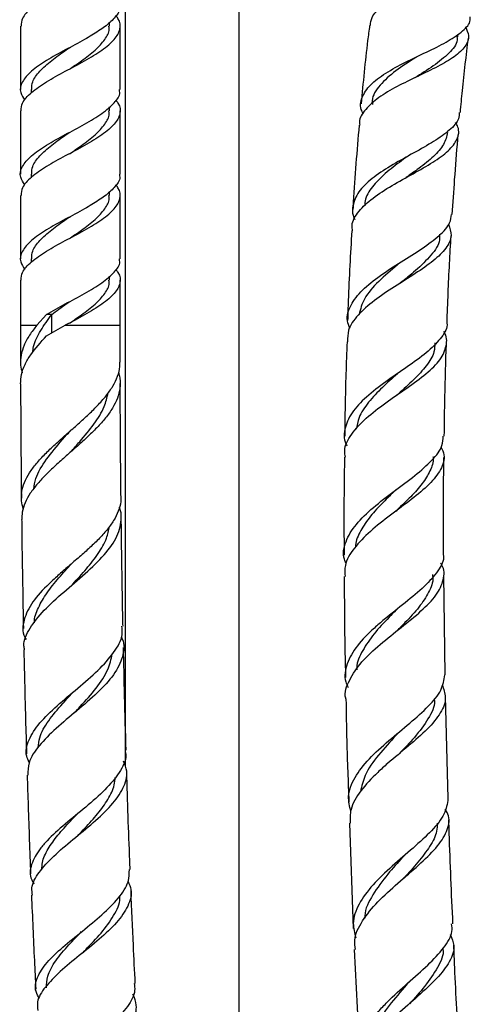
# Model space of a CAD drawing. Units: millimetres. Extents: x 5 to 995, y 5 to 995.
# Drawn here: x 813 to 835, y 438 to 484 of the extents above; entities that cross this region are included whole.
import ezdxf

# ---------------------------------------------------------------- set-up
doc = ezdxf.new("R2010")
doc.units = ezdxf.units.MM

msp = doc.modelspace()

# ---------------------------------------------------------------- linework, layer by layer
at = {"color": 7, "linetype": 'Continuous', "lineweight": 25}
for p, q in [((823.275, 421.311), (823.275, 511.355)), ((817.942, 506.771), (817.942, 448.675)), ((813.035, 483.375), (813.035, 480.405)), ((817.201, 483.375), (817.201, 483.554)), ((817.701, 480.405), (817.701, 483.375)), ((833.513, 482.879), (833.53, 483.011)), ((831.615, 481.954), (831.619, 481.957)), ((813.535, 480.405), (813.535, 480.241)), ((817.201, 479.405), (817.201, 479.594)), ((813.035, 479.405), (813.035, 476.436)), ((817.701, 476.436), (817.701, 479.405)), ((813.535, 476.436), (813.535, 476.272)), ((813.035, 475.436), (813.035, 472.467)), ((817.201, 475.436), (817.201, 475.615)), ((817.701, 472.467), (817.701, 475.436)), ((813.535, 472.467), (813.535, 472.303)), ((813.035, 471.467), (813.035, 469.359)), ((817.201, 471.467), (817.201, 471.656)), ((817.701, 469.359), (817.701, 471.467)), ((814.261, 469.859), (813.805, 469.359)), ((814.498, 469.859), (814.261, 469.859)), ((813.035, 469.359), (813.038, 467.62)), ((814.261, 468.859), (815.135, 469.359)), ((832.923, 452.965), (832.863, 457.638)), ((833.072, 447.171), (832.936, 451.968)), ((830.758, 450.275), (830.79, 450.305)), ((828.453, 446.013), (828.626, 441.085)), ((815.944, 439.936), (815.934, 439.926)), ((828.67, 440.089), (828.92, 435.148))]:
    msp.add_line(p, q, dxfattribs=at)
at = {"color": 8, "linetype": 'Continuous', "lineweight": 25}
for p, q in [((814.498, 468.995), (814.498, 469.859)), ((813.035, 469.359), (813.805, 469.359)), ((815.135, 469.359), (817.701, 469.359))]:
    msp.add_line(p, q, dxfattribs=at)
at = {"color": 7, "linetype": 'Continuous', "lineweight": 25}
for points, knots in [([(817.49, 487.846), (817.53, 487.803), (817.724, 487.595), (817.734, 487.213), (817.48, 486.721), (816.878, 486.228), (816.058, 485.724), (815.124, 485.235), (814.23, 484.736), (813.521, 484.237), (813.087, 483.79), (813.075, 483.499), (813.069, 483.375)], [0, 0, 0, 0, 0.029209, 0.140951, 0.251597, 0.362243, 0.473984, 0.584328, 0.695572, 0.806816, 0.91716, 1, 1, 1, 1]), ([(829.423, 483.41), (829.438, 483.539), (829.476, 483.862), (829.943, 484.319), (830.707, 484.785), (831.665, 485.201), (832.663, 485.587), (833.565, 485.965), (834.252, 486.356), (834.61, 486.789), (834.677, 487.163), (834.519, 487.416), (834.476, 487.486)], [0, 0, 0, 0, 0.074849, 0.187886, 0.300184, 0.411675, 0.522409, 0.632378, 0.741728, 0.850526, 0.958936, 1, 1, 1, 1]), ([(817.667, 484.375), (817.677, 484.331), (817.727, 484.121), (817.478, 483.784), (817.009, 483.353), (816.493, 483.023), (815.872, 482.656), (815.122, 482.266), (814.233, 481.767), (813.511, 481.268), (813.081, 480.779), (812.97, 480.317), (813.164, 480.03), (813.246, 479.908)], [0, 0, 0, 0, 0.0289079, 0.1395787, 0.2287253, 0.3178845, 0.3625199, 0.4728881, 0.5841574, 0.6954267, 0.8057949, 0.9175618, 1, 1, 1, 1]), ([(813.069, 479.405), (813.075, 479.53), (813.087, 479.821), (813.521, 480.268), (814.23, 480.767), (815.124, 481.266), (816.058, 481.755), (816.878, 482.259), (817.48, 482.752), (817.734, 483.244), (817.724, 483.626), (817.53, 483.834), (817.49, 483.877)], [0, 0, 0, 0, 0.08284, 0.193184, 0.304428, 0.415672, 0.526016, 0.637757, 0.748403, 0.859049, 0.970791, 1, 1, 1, 1]), ([(829.096, 479.254), (829.059, 479.328), (828.912, 479.626), (829.028, 480.114), (829.456, 480.706), (830.22, 481.249), (831.176, 481.752), (832.188, 482.226), (833.112, 482.687), (833.781, 483.158), (834.122, 483.531), (834.105, 483.766), (834.101, 483.821)], [0, 0, 0, 0, 0.038961, 0.156422, 0.273563, 0.390309, 0.506569, 0.622291, 0.737365, 0.851777, 0.965448, 1, 1, 1, 1]), ([(815.372, 481.396), (815.548, 481.515), (815.968, 481.8), (816.558, 482.258), (817.01, 482.752), (817.221, 483.122), (817.182, 483.331), (817.174, 483.375)], [0, 0, 0, 0, 0.182641, 0.435191, 0.684935, 0.934679, 1, 1, 1, 1]), ([(833.878, 483.346), (833.94, 483.208), (834.086, 482.883), (833.904, 482.422), (833.399, 481.946), (832.604, 481.488), (831.644, 481.03), (830.658, 480.551), (829.777, 480.04), (829.168, 479.481), (828.879, 479.044), (828.919, 478.782), (828.926, 478.735)], [0, 0, 0, 0, 0.081212, 0.191359, 0.301836, 0.412633, 0.523905, 0.635678, 0.74809, 0.86115, 0.974941, 1, 1, 1, 1]), ([(829.391, 483.414), (829.359, 483.177), (829.193, 481.957), (829.082, 480.731), (828.993, 479.742)], [0, 0, 0, 0, 0.193745, 1, 1, 1, 1]), ([(833.476, 482.893), (833.481, 482.84), (833.51, 482.563), (833.134, 482.111), (832.421, 481.529), (831.801, 481.144), (831.501, 480.958)], [0, 0, 0, 0, 0.074459, 0.388516, 0.703963, 1, 1, 1, 1]), ([(833.638, 479.336), (833.669, 479.677), (833.775, 480.841), (833.915, 482.003), (834.014, 482.825)], [0, 0, 0, 0, 0.292227, 1, 1, 1, 1]), ([(813.562, 480.405), (813.566, 480.53), (813.576, 480.821), (813.917, 481.268), (814.473, 481.767), (815.007, 482.144), (815.309, 482.352), (815.372, 482.396)], [0, 0, 0, 0, 0.186283, 0.433994, 0.684, 0.934007, 1, 1, 1, 1]), ([(831.611, 481.952), (831.589, 481.939), (831.253, 481.724), (830.569, 481.29), (829.844, 480.619), (829.48, 480.087), (829.516, 479.768), (829.523, 479.708)], [0, 0, 0, 0, 0.020564, 0.321726, 0.624777, 0.929396, 1, 1, 1, 1]), ([(813.246, 475.939), (813.164, 476.061), (812.97, 476.348), (813.081, 476.81), (813.511, 477.299), (814.233, 477.798), (815.123, 478.297), (816.057, 478.786), (816.884, 479.29), (817.458, 479.782), (817.727, 480.152), (817.677, 480.362), (817.667, 480.405)], [0, 0, 0, 0, 0.0824798, 0.1943029, 0.3047268, 0.4160521, 0.5273775, 0.6378013, 0.7496245, 0.860351, 0.9710775, 1, 1, 1, 1]), ([(817.49, 479.908), (817.53, 479.865), (817.724, 479.657), (817.734, 479.275), (817.48, 478.782), (816.878, 478.29), (816.058, 477.786), (815.124, 477.297), (814.23, 476.798), (813.521, 476.299), (813.087, 475.852), (813.075, 475.561), (813.069, 475.436)], [0, 0, 0, 0, 0.029209, 0.140951, 0.251597, 0.362243, 0.473984, 0.584328, 0.695572, 0.806816, 0.91716, 1, 1, 1, 1]), ([(815.332, 477.399), (815.521, 477.528), (815.955, 477.821), (816.558, 478.289), (817.01, 478.782), (817.221, 479.153), (817.182, 479.362), (817.174, 479.405)], [0, 0, 0, 0, 0.19409, 0.443102, 0.689348, 0.935594, 1, 1, 1, 1]), ([(833.588, 479.341), (833.585, 479.241), (833.575, 478.95), (833.157, 478.501), (832.421, 477.973), (831.469, 477.443), (830.465, 476.893), (829.562, 476.312), (828.885, 475.695), (828.588, 475.039), (828.549, 474.576), (828.698, 474.33), (828.704, 474.319)], [0, 0, 0, 0, 0.0606631, 0.1752858, 0.2905204, 0.4064094, 0.5229289, 0.640059, 0.7577354, 0.8759176, 0.9945004, 1, 1, 1, 1]), ([(828.59, 473.79), (828.577, 473.874), (828.529, 474.189), (828.849, 474.704), (829.504, 475.328), (830.423, 475.912), (831.431, 476.466), (832.377, 477.001), (833.121, 477.532), (833.524, 478.076), (833.613, 478.518), (833.45, 478.792), (833.407, 478.865)], [0, 0, 0, 0, 0.04274, 0.159449, 0.275516, 0.390984, 0.505815, 0.620054, 0.733744, 0.846965, 0.959776, 1, 1, 1, 1]), ([(828.898, 478.737), (828.794, 477.537), (828.68, 476.223), (828.614, 474.907), (828.608, 474.793)], [0, 0, 0, 0, 0.913583, 1, 1, 1, 1]), ([(813.562, 476.436), (813.566, 476.561), (813.576, 476.851), (813.917, 477.299), (814.473, 477.798), (814.994, 478.166), (815.282, 478.365), (815.332, 478.399)], [0, 0, 0, 0, 0.188953, 0.440216, 0.693806, 0.947397, 1, 1, 1, 1]), ([(833.041, 478.398), (832.997, 478.21), (832.908, 477.827), (832.409, 477.273), (831.768, 476.759), (831.3, 476.425), (831.097, 476.28)], [0, 0, 0, 0, 0.258571, 0.526225, 0.794871, 1, 1, 1, 1]), ([(833.262, 474.551), (833.298, 475.097), (833.375, 476.271), (833.469, 477.533), (833.537, 478.248), (833.545, 478.336)], [0, 0, 0, 0, 0.432776, 0.930519, 1, 1, 1, 1]), ([(831.172, 477.277), (831.108, 477.231), (830.78, 476.995), (830.183, 476.55), (829.552, 475.932), (829.187, 475.396), (829.164, 475.06), (829.156, 474.951)], [0, 0, 0, 0, 0.064009, 0.3311734, 0.5996313, 0.8691456, 1, 1, 1, 1]), ([(817.667, 476.436), (817.677, 476.393), (817.727, 476.183), (817.478, 475.846), (817.009, 475.415), (816.493, 475.085), (815.872, 474.718), (815.122, 474.328), (814.233, 473.828), (813.511, 473.33), (813.081, 472.841), (812.97, 472.379), (813.164, 472.092), (813.246, 471.97)], [0, 0, 0, 0, 0.028908, 0.139579, 0.228725, 0.317885, 0.36252, 0.472888, 0.584157, 0.695427, 0.805795, 0.917562, 1, 1, 1, 1]), ([(813.069, 471.467), (813.075, 471.592), (813.087, 471.883), (813.521, 472.33), (814.23, 472.828), (815.124, 473.327), (816.058, 473.817), (816.878, 474.32), (817.48, 474.813), (817.734, 475.305), (817.724, 475.687), (817.53, 475.896), (817.49, 475.939)], [0, 0, 0, 0, 0.08284, 0.193184, 0.304428, 0.415672, 0.526016, 0.637757, 0.748403, 0.859049, 0.970791, 1, 1, 1, 1]), ([(831.102, 476.282), (831.108, 476.287), (831.119, 476.295), (831.132, 476.302), (831.138, 476.306)], [0, 0, 0, 0, 0.554395, 1, 1, 1, 1]), ([(815.372, 473.458), (815.548, 473.577), (815.968, 473.862), (816.558, 474.32), (817.01, 474.813), (817.221, 475.183), (817.182, 475.393), (817.174, 475.436)], [0, 0, 0, 0, 0.182641, 0.435191, 0.684935, 0.934679, 1, 1, 1, 1]), ([(828.461, 469.215), (828.416, 469.332), (828.275, 469.7), (828.468, 470.304), (829.008, 471.015), (829.866, 471.692), (830.872, 472.339), (831.872, 472.96), (832.679, 473.565), (833.172, 474.087), (833.204, 474.423), (833.217, 474.553)], [0, 0, 0, 0, 0.058291, 0.183301, 0.30791, 0.432116, 0.555785, 0.678957, 0.801431, 0.922771, 1, 1, 1, 1]), ([(813.562, 472.467), (813.566, 472.592), (813.576, 472.882), (813.917, 473.33), (814.473, 473.829), (815.007, 474.206), (815.309, 474.414), (815.372, 474.458)], [0, 0, 0, 0, 0.1862826, 0.433994, 0.6840004, 0.9340067, 1, 1, 1, 1]), ([(833.085, 474.1), (833.146, 473.92), (833.278, 473.535), (833.012, 472.969), (832.412, 472.382), (831.541, 471.784), (830.545, 471.166), (829.576, 470.519), (828.809, 469.84), (828.353, 469.194), (828.355, 468.767), (828.356, 468.585)], [0, 0, 0, 0, 0.099162, 0.213333, 0.32789, 0.443026, 0.559254, 0.676316, 0.79397, 0.912177, 1, 1, 1, 1]), ([(828.557, 473.792), (828.491, 472.7), (828.407, 471.297), (828.368, 469.893), (828.36, 469.582)], [0, 0, 0, 0, 0.778359, 1, 1, 1, 1]), ([(832.655, 473.63), (832.664, 473.542), (832.696, 473.205), (832.298, 472.644), (831.617, 471.972), (831.064, 471.527), (830.818, 471.329)], [0, 0, 0, 0, 0.113547, 0.430411, 0.746837, 1, 1, 1, 1]), ([(833.014, 469.47), (833.049, 470.398), (833.1, 471.758), (833.179, 473.115), (833.204, 473.547)], [0, 0, 0, 0, 0.682076, 1, 1, 1, 1]), ([(814.261, 469.859), (814.547, 470.026), (815.116, 470.358), (816.059, 470.847), (816.883, 471.351), (817.458, 471.844), (817.727, 472.214), (817.677, 472.424), (817.667, 472.467)], [0, 0, 0, 0, 0.190643, 0.379741, 0.571237, 0.760854, 0.950471, 1, 1, 1, 1]), ([(830.865, 472.328), (830.805, 472.279), (830.444, 471.982), (829.779, 471.415), (829.096, 470.647), (828.958, 470.12), (828.892, 469.87)], [0, 0, 0, 0, 0.0645, 0.386452, 0.709884, 1, 1, 1, 1]), ([(830.871, 472.331), (830.877, 472.336), (830.891, 472.347), (830.907, 472.358), (830.915, 472.363)], [0, 0, 0, 0, 0.499958, 1, 1, 1, 1]), ([(817.49, 471.97), (817.53, 471.926), (817.724, 471.718), (817.734, 471.336), (817.48, 470.844), (816.878, 470.351), (816.057, 469.848), (815.441, 469.521), (815.135, 469.359)], [0, 0, 0, 0, 0.050017, 0.241357, 0.430821, 0.620285, 0.811625, 1, 1, 1, 1]), ([(815.332, 469.46), (815.521, 469.589), (815.955, 469.883), (816.558, 470.351), (817.01, 470.844), (817.221, 471.214), (817.182, 471.424), (817.174, 471.467)], [0, 0, 0, 0, 0.19409, 0.443102, 0.689348, 0.935594, 1, 1, 1, 1]), ([(814.498, 469.859), (814.722, 470.026), (814.993, 470.227), (815.282, 470.426), (815.332, 470.46)], [0, 0, 0, 0, 0.8282033, 1, 1, 1, 1]), ([(813.609, 468.086), (813.619, 468.176), (813.658, 468.516), (813.96, 469.107), (814.319, 469.608), (814.498, 469.859)], [0, 0, 0, 0, 0.1532681, 0.5759843, 1, 1, 1, 1]), ([(833.008, 469.471), (833.009, 469.465), (833.056, 469.239), (832.781, 468.804), (832.184, 468.153), (831.276, 467.49), (830.266, 466.804), (829.313, 466.09), (828.57, 465.347), (828.211, 464.579), (828.146, 464.029), (828.306, 463.739), (828.322, 463.711)], [0, 0, 0, 0, 0.003097, 0.124132, 0.245743, 0.367886, 0.49062, 0.613882, 0.737675, 0.861942, 0.986623, 1, 1, 1, 1]), ([(813.805, 469.359), (813.685, 469.205), (813.439, 468.892), (813.19, 468.425), (813.048, 467.954), (813.016, 467.523), (813.086, 467.246), (813.116, 467.127)], [0, 0, 0, 0, 0.206683, 0.419343, 0.626161, 0.839033, 1, 1, 1, 1]), ([(817.704, 467.636), (817.703, 467.709), (817.702, 468.284), (817.701, 468.858), (817.701, 469.359)], [0, 0, 0, 0, 0.127074, 1, 1, 1, 1]), ([(828.252, 463.172), (828.235, 463.272), (828.174, 463.635), (828.504, 464.249), (829.182, 465.002), (830.129, 465.724), (831.147, 466.419), (832.067, 467.089), (832.744, 467.744), (833.012, 468.398), (833.024, 468.838), (832.86, 469.068), (832.858, 469.072)], [0, 0, 0, 0, 0.046252, 0.167017, 0.287238, 0.406956, 0.526137, 0.644822, 0.763046, 0.880852, 0.998313, 1, 1, 1, 1]), ([(813.043, 466.619), (813.05, 466.76), (813.065, 467.058), (813.233, 467.51), (813.575, 468.114), (813.989, 468.564), (814.261, 468.859)], [0, 0, 0, 0, 0.190471, 0.401202, 0.607042, 1, 1, 1, 1]), ([(828.33, 468.586), (828.294, 467.587), (828.24, 466.114), (828.229, 464.641), (828.225, 464.167)], [0, 0, 0, 0, 0.678362, 1, 1, 1, 1]), ([(832.445, 468.53), (832.441, 468.39), (832.432, 468.032), (832.074, 467.462), (831.478, 466.804), (830.953, 466.349), (830.686, 466.105), (830.67, 466.09)], [0, 0, 0, 0, 0.172352, 0.441542, 0.711334, 0.982102, 1, 1, 1, 1]), ([(832.886, 464.155), (832.893, 464.77), (832.91, 466.21), (832.957, 467.65), (832.983, 468.474)], [0, 0, 0, 0, 0.427612, 1, 1, 1, 1]), ([(813.169, 460.76), (813.135, 460.88), (813.061, 461.146), (813.083, 461.557), (813.208, 461.996), (813.442, 462.435), (813.773, 462.88), (814.181, 463.324), (814.652, 463.775), (815.157, 464.224), (815.678, 464.679), (816.181, 465.132), (816.65, 465.59), (817.053, 466.045), (817.378, 466.505), (817.594, 466.962), (817.702, 467.341), (817.692, 467.564), (817.688, 467.636)], [0, 0, 0, 0, 0.05387, 0.118986, 0.182607, 0.248053, 0.312015, 0.377814, 0.442088, 0.508206, 0.572814, 0.639278, 0.704185, 0.770955, 0.836167, 0.903251, 0.968777, 1, 1, 1, 1]), ([(817.623, 467.138), (817.641, 467.087), (817.712, 466.882), (817.718, 466.52), (817.637, 466.058), (817.431, 465.592), (817.126, 465.131), (816.729, 464.668), (816.27, 464.209), (815.763, 463.748), (815.242, 463.293), (814.726, 462.835), (814.248, 462.384), (813.825, 461.931), (813.484, 461.485), (813.239, 461.038), (813.101, 460.629), (813.1, 460.369), (813.1, 460.257)], [0, 0, 0, 0, 0.022285, 0.088578, 0.156814, 0.222745, 0.290606, 0.356217, 0.423749, 0.489023, 0.556205, 0.621177, 0.688049, 0.752737, 0.819317, 0.883711, 0.949986, 1, 1, 1, 1]), ([(830.693, 467.089), (830.453, 466.875), (829.958, 466.437), (829.313, 465.75), (828.869, 465.093), (828.794, 464.665), (828.761, 464.482)], [0, 0, 0, 0, 0.255817, 0.525797, 0.79652, 1, 1, 1, 1]), ([(813.04, 466.619), (813.043, 465.832), (813.051, 464.237), (813.065, 462.45), (813.077, 461.45), (813.079, 461.258)], [0, 0, 0, 0, 0.440271, 0.892519, 1, 1, 1, 1]), ([(817.745, 461.323), (817.742, 461.588), (817.734, 462.319), (817.724, 463.522), (817.714, 464.942), (817.708, 465.983), (817.707, 466.551), (817.706, 466.636)], [0, 0, 0, 0, 0.150171, 0.412206, 0.679362, 0.951726, 1, 1, 1, 1]), ([(815.382, 463.415), (815.527, 463.577), (815.918, 464.012), (816.495, 464.723), (816.983, 465.485), (817.091, 465.973), (817.139, 466.187)], [0, 0, 0, 0, 0.175785, 0.471719, 0.768384, 1, 1, 1, 1]), ([(830.675, 466.095), (830.68, 466.099), (830.691, 466.109), (830.705, 466.118), (830.712, 466.123)], [0, 0, 0, 0, 0.455713, 1, 1, 1, 1]), ([(813.655, 461.689), (813.679, 461.851), (813.746, 462.31), (814.234, 463.076), (814.845, 463.824), (815.246, 464.272), (815.374, 464.415)], [0, 0, 0, 0, 0.179601, 0.511267, 0.843825, 1, 1, 1, 1]), ([(828.293, 458.179), (828.26, 458.25), (828.103, 458.594), (828.235, 459.215), (828.707, 460.028), (829.536, 460.819), (830.533, 461.583), (831.536, 462.318), (832.34, 463.029), (832.819, 463.636), (832.828, 464.011), (832.831, 464.155)], [0, 0, 0, 0, 0.0332622, 0.1612507, 0.2889642, 0.4163418, 0.5433262, 0.6699205, 0.7960155, 0.9216643, 1, 1, 1, 1]), ([(832.731, 463.654), (832.787, 463.529), (832.946, 463.174), (832.76, 462.595), (832.219, 461.903), (831.362, 461.195), (830.363, 460.461), (829.387, 459.699), (828.628, 458.91), (828.201, 458.199), (828.229, 457.753), (828.24, 457.579)], [0, 0, 0, 0, 0.065443, 0.186656, 0.308204, 0.430019, 0.552206, 0.674729, 0.79768, 0.921057, 1, 1, 1, 1]), ([(828.214, 463.172), (828.2, 462.27), (828.176, 460.737), (828.19, 459.205), (828.195, 458.575)], [0, 0, 0, 0, 0.588678, 1, 1, 1, 1]), ([(832.353, 463.213), (832.358, 463.186), (832.396, 462.959), (832.236, 462.535), (831.882, 461.935), (831.33, 461.324), (830.873, 460.89), (830.632, 460.656), (830.609, 460.634)], [0, 0, 0, 0, 0.032093, 0.267305, 0.502952, 0.738995, 0.975665, 1, 1, 1, 1]), ([(832.851, 458.638), (832.848, 459.894), (832.843, 461.401), (832.867, 462.908), (832.871, 463.159)], [0, 0, 0, 0, 0.833741, 1, 1, 1, 1]), ([(830.614, 461.633), (830.414, 461.442), (829.991, 461.038), (829.401, 460.404), (828.957, 459.733), (828.727, 459.249), (828.724, 458.99), (828.723, 458.959)], [0, 0, 0, 0, 0.22165, 0.469287, 0.71745, 0.966254, 1, 1, 1, 1]), ([(830.61, 461.63), (830.619, 461.638), (830.636, 461.655), (830.658, 461.671), (830.669, 461.679)], [0, 0, 0, 0, 0.499913, 1, 1, 1, 1]), ([(817.733, 461.322), (817.737, 461.283), (817.755, 461.093), (817.67, 460.759), (817.48, 460.314), (817.183, 459.874), (816.8, 459.431), (816.354, 458.992), (815.86, 458.55), (815.352, 458.115), (814.845, 457.677), (814.216, 457.103), (813.55, 456.387), (813.166, 455.55), (813.101, 454.964), (813.281, 454.661), (813.301, 454.627)], [0, 0, 0, 0, 0.0177198, 0.084191, 0.1484768, 0.2146406, 0.278658, 0.3445472, 0.4082805, 0.4738773, 0.5373237, 0.602625, 0.7303447, 0.8574204, 0.9838954, 1, 1, 1, 1]), ([(813.232, 454.145), (813.218, 454.207), (813.144, 454.539), (813.444, 455.156), (814.102, 455.997), (815.056, 456.854), (816.084, 457.72), (816.999, 458.593), (817.629, 459.468), (817.783, 460.197), (817.744, 460.648), (817.677, 460.809), (817.67, 460.827)], [0, 0, 0, 0, 0.028948, 0.15572, 0.283017, 0.410842, 0.539221, 0.668105, 0.797578, 0.9276, 0.992229, 1, 1, 1, 1]), ([(813.091, 460.257), (813.094, 460.001), (813.105, 458.991), (813.132, 457.287), (813.16, 455.838), (813.173, 455.145)], [0, 0, 0, 0, 0.149894, 0.592993, 1, 1, 1, 1]), ([(817.839, 455.257), (817.836, 455.368), (817.805, 456.754), (817.78, 458.443), (817.76, 460.021), (817.756, 460.323)], [0, 0, 0, 0, 0.065639, 0.82089, 1, 1, 1, 1]), ([(815.455, 457.19), (815.466, 457.203), (815.69, 457.452), (816.142, 457.941), (816.693, 458.657), (817.086, 459.32), (817.169, 459.743), (817.205, 459.928)], [0, 0, 0, 0, 0.013746, 0.274336, 0.535353, 0.796928, 1, 1, 1, 1]), ([(832.83, 458.638), (832.836, 458.612), (832.898, 458.348), (832.616, 457.845), (831.995, 457.114), (831.069, 456.358), (830.228, 455.701), (829.445, 455.032), (828.759, 454.339), (828.293, 453.493), (828.169, 452.834), (828.341, 452.468), (828.381, 452.383)], [0, 0, 0, 0, 0.0140191, 0.1391153, 0.2646069, 0.3905214, 0.5168364, 0.579526, 0.7062586, 0.8334958, 0.9610526, 1, 1, 1, 1]), ([(813.687, 455.411), (813.686, 455.418), (813.672, 455.652), (813.858, 456.119), (814.25, 456.814), (814.812, 457.506), (815.234, 457.966), (815.439, 458.19)], [0, 0, 0, 0, 0.007548, 0.258054, 0.509229, 0.76102, 1, 1, 1, 1]), ([(815.432, 458.183), (815.432, 458.183), (815.43, 458.182), (815.428, 458.18), (815.426, 458.178)], [0, 0, 0, 0, 0.082085, 1, 1, 1, 1]), ([(828.278, 451.845), (828.275, 451.853), (828.19, 452.145), (828.418, 452.728), (828.972, 453.575), (829.868, 454.403), (830.878, 455.201), (831.83, 455.968), (832.558, 456.707), (832.88, 457.427), (832.91, 457.923), (832.731, 458.184), (832.715, 458.207)], [0, 0, 0, 0, 0.0039165, 0.1281817, 0.252092, 0.3756793, 0.4988797, 0.621786, 0.7443389, 0.866646, 0.9886598, 1, 1, 1, 1]), ([(828.201, 457.579), (828.203, 456.792), (828.206, 455.211), (828.242, 453.633), (828.26, 452.841)], [0, 0, 0, 0, 0.498454, 1, 1, 1, 1]), ([(832.33, 457.679), (832.338, 457.629), (832.386, 457.35), (832.178, 456.843), (831.729, 456.142), (831.16, 455.534), (830.781, 455.149), (830.647, 455.013)], [0, 0, 0, 0, 0.0589994, 0.3221927, 0.5857449, 0.8545776, 1, 1, 1, 1]), ([(830.635, 456.012), (830.522, 455.897), (830.163, 455.534), (829.571, 454.899), (829.044, 454.111), (828.775, 453.545), (828.783, 453.245), (828.784, 453.211)], [0, 0, 0, 0, 0.127793, 0.406105, 0.685006, 0.964611, 1, 1, 1, 1]), ([(813.447, 448.865), (813.401, 448.963), (813.235, 449.31), (813.388, 449.925), (813.891, 450.713), (814.732, 451.521), (815.723, 452.346), (816.698, 453.18), (817.443, 454.019), (817.839, 454.712), (817.797, 455.123), (817.783, 455.256)], [0, 0, 0, 0, 0.048967, 0.174175, 0.299975, 0.426415, 0.553417, 0.681028, 0.809167, 0.937847, 1, 1, 1, 1]), ([(817.748, 454.757), (817.766, 454.724), (817.936, 454.414), (817.855, 453.82), (817.456, 452.975), (816.662, 452.129), (815.681, 451.289), (814.682, 450.458), (813.872, 449.645), (813.381, 448.914), (813.386, 448.464), (813.388, 448.271)], [0, 0, 0, 0, 0.014957, 0.143935, 0.272256, 0.399995, 0.527177, 0.653826, 0.780002, 0.905658, 1, 1, 1, 1]), ([(830.665, 455.031), (830.67, 455.035), (830.684, 455.049), (830.702, 455.063), (830.714, 455.073)], [0, 0, 0, 0, 0.316531, 1, 1, 1, 1]), ([(817.983, 449.434), (817.958, 450.283), (817.91, 451.891), (817.877, 453.5), (817.861, 454.259)], [0, 0, 0, 0, 0.528187, 1, 1, 1, 1]), ([(813.194, 454.144), (813.203, 453.737), (813.226, 452.648), (813.266, 451.024), (813.304, 449.807), (813.321, 449.27)], [0, 0, 0, 0, 0.250717, 0.66973, 1, 1, 1, 1]), ([(815.574, 451.204), (815.66, 451.297), (816.012, 451.677), (816.61, 452.35), (817.163, 453.172), (817.28, 453.702), (817.334, 453.945)], [0, 0, 0, 0, 0.102584, 0.41758, 0.733303, 1, 1, 1, 1]), ([(828.511, 446.57), (828.455, 446.803), (828.326, 447.328), (828.651, 448.156), (829.332, 449.034), (830.277, 449.89), (831.292, 450.715), (832.178, 451.504), (832.8, 452.251), (832.872, 452.73), (832.907, 452.964)], [0, 0, 0, 0, 0.103498, 0.233115, 0.362523, 0.491755, 0.620691, 0.749363, 0.877687, 1, 1, 1, 1]), ([(832.785, 452.5), (832.856, 452.307), (833.018, 451.873), (832.757, 451.187), (832.132, 450.43), (831.223, 449.642), (830.385, 448.956), (829.603, 448.256), (828.937, 447.535), (828.459, 446.733), (828.471, 446.227), (828.476, 446.014)], [0, 0, 0, 0, 0.098913, 0.223013, 0.347291, 0.471777, 0.596447, 0.658237, 0.783157, 0.90841, 1, 1, 1, 1]), ([(813.868, 449.565), (813.88, 449.717), (813.915, 450.129), (814.333, 450.816), (814.927, 451.544), (815.366, 452.01), (815.548, 452.203)], [0, 0, 0, 0, 0.178084, 0.481086, 0.785082, 1, 1, 1, 1]), ([(828.28, 451.845), (828.29, 451.186), (828.317, 449.572), (828.381, 447.96), (828.419, 447.006)], [0, 0, 0, 0, 0.407829, 1, 1, 1, 1]), ([(832.409, 451.854), (832.415, 451.819), (832.465, 451.507), (832.154, 450.91), (831.556, 450.089), (831.024, 449.531), (830.779, 449.274)], [0, 0, 0, 0, 0.042935, 0.377871, 0.713092, 1, 1, 1, 1]), ([(815.57, 451.202), (815.568, 451.199), (815.562, 451.194), (815.556, 451.188), (815.553, 451.185)], [0, 0, 0, 0, 0.499987, 1, 1, 1, 1]), ([(830.753, 450.272), (830.713, 450.228), (830.396, 449.885), (829.779, 449.212), (829.143, 448.325), (829.018, 447.75), (828.963, 447.495)], [0, 0, 0, 0, 0.049556, 0.389395, 0.729925, 1, 1, 1, 1]), ([(817.936, 449.433), (817.951, 449.355), (818.017, 449.012), (817.7, 448.393), (817.035, 447.582), (816.101, 446.772), (815.112, 445.974), (814.386, 445.323), (813.834, 444.693), (813.51, 444.077), (813.441, 443.532), (813.629, 443.239), (813.667, 443.178)], [0, 0, 0, 0, 0.036987, 0.162879, 0.288314, 0.413265, 0.537726, 0.661699, 0.722734, 0.845297, 0.967861, 1, 1, 1, 1]), ([(813.602, 442.641), (813.584, 442.753), (813.527, 443.102), (813.874, 443.71), (814.558, 444.469), (815.487, 445.25), (816.464, 446.045), (817.325, 446.849), (817.887, 447.653), (818.093, 448.348), (817.928, 448.769), (817.865, 448.929)], [0, 0, 0, 0, 0.0579527, 0.1802584, 0.3030026, 0.4262164, 0.5498583, 0.673941, 0.7985118, 0.9235484, 1, 1, 1, 1]), ([(813.351, 448.27), (813.365, 447.788), (813.41, 446.244), (813.47, 444.701), (813.512, 443.639)], [0, 0, 0, 0, 0.311679, 1, 1, 1, 1]), ([(818.173, 443.852), (818.167, 443.989), (818.103, 445.516), (818.055, 447.044), (818.012, 448.435)], [0, 0, 0, 0, 0.089543, 1, 1, 1, 1]), ([(815.73, 445.448), (815.837, 445.56), (816.156, 445.895), (816.671, 446.459), (817.152, 447.134), (817.442, 447.705), (817.464, 448.047), (817.472, 448.166)], [0, 0, 0, 0, 0.124238, 0.371534, 0.619161, 0.867296, 1, 1, 1, 1]), ([(833.06, 447.171), (833.024, 446.928), (832.952, 446.437), (832.326, 445.668), (831.442, 444.859), (830.436, 444.01), (829.505, 443.129), (828.844, 442.225), (828.544, 441.39), (828.682, 440.871), (828.741, 440.648)], [0, 0, 0, 0, 0.126325, 0.255105, 0.384146, 0.513406, 0.642933, 0.772628, 0.902545, 1, 1, 1, 1]), ([(814.04, 443.85), (814.042, 443.958), (814.047, 444.273), (814.307, 444.808), (814.771, 445.455), (815.271, 446.003), (815.589, 446.336), (815.695, 446.447)], [0, 0, 0, 0, 0.1302322, 0.3782175, 0.6268248, 0.8760278, 1, 1, 1, 1]), ([(828.721, 440.092), (828.701, 440.236), (828.641, 440.68), (829.014, 441.435), (829.739, 442.336), (830.708, 443.213), (831.702, 444.054), (832.545, 444.857), (833.042, 445.624), (833.178, 446.226), (832.989, 446.576), (832.932, 446.681)], [0, 0, 0, 0, 0.0612149, 0.1880869, 0.3147413, 0.4412594, 0.5675847, 0.6937821, 0.8198354, 0.9457707, 1, 1, 1, 1]), ([(832.556, 446.022), (832.554, 445.897), (832.551, 445.538), (832.23, 444.93), (831.679, 444.197), (831.216, 443.689), (830.987, 443.438)], [0, 0, 0, 0, 0.152591, 0.436836, 0.7212, 1, 1, 1, 1]), ([(833.292, 441.296), (833.226, 442.713), (833.151, 444.339), (833.106, 445.967), (833.1, 446.177)], [0, 0, 0, 0, 0.871539, 1, 1, 1, 1]), ([(830.949, 444.435), (830.945, 444.43), (830.713, 444.169), (830.165, 443.578), (829.521, 442.662), (829.15, 441.965), (829.164, 441.603), (829.166, 441.566)], [0, 0, 0, 0, 0.005891, 0.287215, 0.624102, 0.961614, 1, 1, 1, 1]), ([(830.951, 444.436), (830.963, 444.449), (830.983, 444.471), (831.009, 444.493), (831.019, 444.503)], [0, 0, 0, 0, 0.584483, 1, 1, 1, 1]), ([(813.925, 437.803), (813.863, 437.908), (813.675, 438.226), (813.786, 438.784), (814.229, 439.48), (814.999, 440.207), (815.934, 440.958), (816.881, 441.726), (817.653, 442.5), (818.13, 443.212), (818.133, 443.658), (818.135, 443.851)], [0, 0, 0, 0, 0.058526, 0.178026, 0.298101, 0.418699, 0.539841, 0.661498, 0.78363, 0.906247, 1, 1, 1, 1]), ([(818.076, 443.289), (818.131, 443.161), (818.293, 442.782), (818.111, 442.136), (817.582, 441.358), (816.748, 440.578), (815.788, 439.808), (814.864, 439.056), (814.163, 438.33), (813.786, 437.725), (813.833, 437.372), (813.85, 437.24)], [0, 0, 0, 0, 0.063937, 0.188753, 0.313064, 0.43685, 0.560191, 0.683098, 0.805592, 0.927699, 1, 1, 1, 1]), ([(818.412, 438.501), (818.382, 439.097), (818.308, 440.547), (818.25, 441.998), (818.215, 442.854)], [0, 0, 0, 0, 0.4105777, 1, 1, 1, 1]), ([(813.552, 442.639), (813.594, 441.617), (813.654, 440.15), (813.731, 438.683), (813.754, 438.237)], [0, 0, 0, 0, 0.696094, 1, 1, 1, 1]), ([(815.948, 439.938), (815.995, 439.988), (816.288, 440.293), (816.857, 440.878), (817.425, 441.685), (817.721, 442.273), (817.688, 442.581), (817.683, 442.622)], [0, 0, 0, 0, 0.055989, 0.345618, 0.649353, 0.953839, 1, 1, 1, 1]), ([(829.021, 434.743), (828.965, 434.941), (828.826, 435.441), (829.108, 436.265), (829.646, 437.035), (830.355, 437.787), (831.173, 438.526), (832.147, 439.372), (832.893, 440.176), (833.289, 440.811), (833.244, 441.176), (833.229, 441.294)], [0, 0, 0, 0, 0.086327, 0.217651, 0.348939, 0.41386, 0.544701, 0.675765, 0.806693, 0.937506, 1, 1, 1, 1]), ([(814.252, 438.296), (814.262, 438.478), (814.282, 438.893), (814.656, 439.568), (815.245, 440.267), (815.699, 440.73), (815.902, 440.936)], [0, 0, 0, 0, 0.217237, 0.495468, 0.77452, 1, 1, 1, 1]), ([(833.169, 440.794), (833.24, 440.622), (833.413, 440.206), (833.177, 439.528), (832.571, 438.743), (831.671, 437.917), (830.84, 437.193), (830.066, 436.453), (829.416, 435.69), (828.966, 434.865), (828.995, 434.357), (829.006, 434.154)], [0, 0, 0, 0, 0.08929, 0.216355, 0.343443, 0.470596, 0.597739, 0.660666, 0.78771, 0.915001, 1, 1, 1, 1]), ([(832.819, 440.138), (832.821, 440.129), (832.876, 439.841), (832.593, 439.259), (832.029, 438.41), (831.504, 437.824), (831.258, 437.55)], [0, 0, 0, 0, 0.012006, 0.355269, 0.698419, 1, 1, 1, 1]), ([(833.575, 435.378), (833.503, 436.67), (833.411, 438.31), (833.346, 439.953), (833.332, 440.301)], [0, 0, 0, 0, 0.787955, 1, 1, 1, 1]), ([(831.211, 438.546), (831.178, 438.508), (830.879, 438.161), (830.277, 437.469), (829.65, 436.55), (829.525, 435.958), (829.469, 435.698)], [0, 0, 0, 0, 0.041922, 0.38609, 0.73057, 1, 1, 1, 1]), ([(831.216, 438.549), (831.229, 438.563), (831.256, 438.593), (831.288, 438.622), (831.304, 438.636)], [0, 0, 0, 0, 0.499778, 1, 1, 1, 1]), ([(818.359, 438.499), (818.375, 438.391), (818.426, 438.042), (818.084, 437.432), (817.418, 436.68), (816.517, 435.932), (815.573, 435.199), (814.741, 434.492), (814.177, 433.819), (813.946, 433.19), (814.121, 432.798), (814.206, 432.607)], [0, 0, 0, 0, 0.0536194, 0.1740716, 0.294107, 0.4137865, 0.53302, 0.6518359, 0.7701584, 0.8879837, 1, 1, 1, 1]), ([(814.138, 432.072), (814.123, 432.208), (814.084, 432.548), (814.464, 433.129), (815.15, 433.812), (816.047, 434.525), (816.98, 435.261), (817.797, 436.006), (818.336, 436.75), (818.538, 437.419), (818.373, 437.829), (818.303, 438.001)], [0, 0, 0, 0, 0.078595, 0.196569, 0.31492, 0.43368, 0.552769, 0.672247, 0.792077, 0.912324, 1, 1, 1, 1])]:
    msp.add_open_spline(points, degree=3, knots=knots, dxfattribs=at)

doc.saveas('drawing.dxf')
